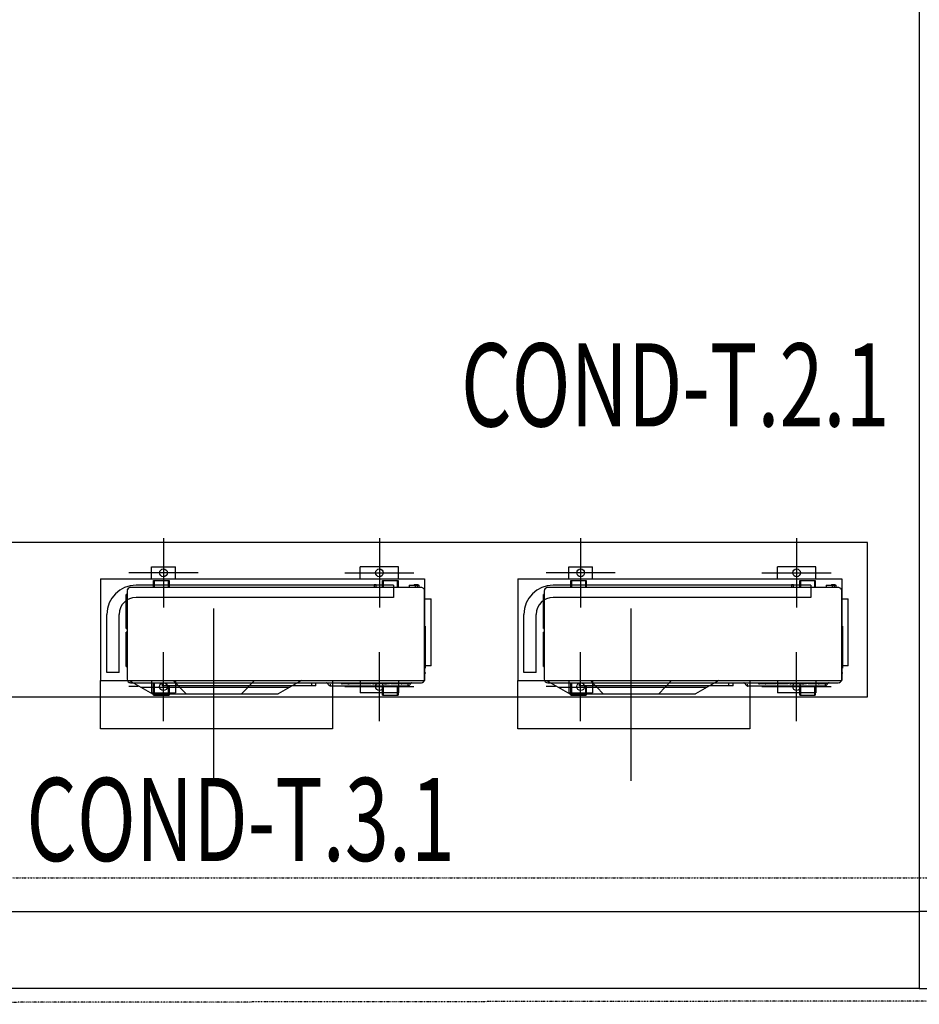
# Model space of a CAD drawing. Extents: x -2291 to 77176, y -12657 to 23904.
# Drawn here: x 36927 to 39852, y -9501 to -6301 of the extents above; entities that cross this region are included whole.
import ezdxf

# ---------------------------------------------------------------- set-up
doc = ezdxf.new("R2010")
doc.units = 0
doc.linetypes.add('X-2387-1F$0$EDG-1DOT-2', pattern=[5, 2, -1.4, 0.2, -1.4])
for name, color, linetype in [('X-2387-1F$0$A-WALL', 8, 'CONTINUOUS'), ('X-2387-1F$0$C-PROP-LINE', 133, 'X-2387-1F$0$EDG-1DOT-2'), ('X-2387-1F$0$M-EQPM', 11, 'CONTINUOUS'), ('X-2387-1F$0$S-GRID', 133, 'X-2387-1F$0$EDG-1DOT-2'), ('X-ARC-FURN', 11, 'CONTINUOUS'), ('X-XREF', 7, 'CONTINUOUS')]:
    doc.layers.add(name, color=color, linetype=linetype)
doc.styles.add('EDG', font='edg.shx', dxfattribs={"width": 0.9})

# ---------------------------------------------------------------- blocks, each defined once
blk = doc.blocks.new('X-2387-1F')
at = {"layer": 'X-2387-1F$0$A-WALL'}
for p, q in [((39852.5, -1236.4), (39852.5, -9200)), ((32677.5, -9200), (39852.5, -9200)), ((39852.5, -9200), (39852.5, -9450)), ((40152.5, -9200), (39852.5, -9200)), ((39852.5, -9450), (32427.5, -9450)), ((39852.5, -9450), (40166.8, -9450))]:
    blk.add_line(p, q, dxfattribs=at)
at = {"layer": 'X-2387-1F$0$C-PROP-LINE'}
blk.add_line((73554.6, -9442.6), (32425.7, -9501.2), dxfattribs=at)
blk.add_line((73554.6, -9442.6), (32425.7, -9501.2), dxfattribs=at)
at = {"layer": 'X-2387-1F$0$M-EQPM'}
for p, q in [((37363, -8146.3), (37363, -8124.2)), ((37363, -8124.2), (37364.7, -8124.2)), ((37364.7, -8124.2), (37364.7, -8146.3)), ((37411.3, -8125.3), (37364.7, -8125.3)), ((37411.3, -8146.3), (37411.3, -8124.2)), ((37411.3, -8124.2), (37413.1, -8124.2)), ((37413.1, -8124.2), (37413.1, -8146.3)), ((38107.6, -8146.3), (38107.6, -8124.2)), ((38107.6, -8124.2), (38109.4, -8124.2)), ((38109.4, -8124.2), (38109.4, -8146.3)), ((38156, -8125.3), (38109.4, -8125.3)), ((38156, -8146.3), (38156, -8124.2)), ((38156, -8124.2), (38157.7, -8124.2)), ((38157.7, -8124.2), (38157.7, -8146.3)), ((38719.3, -8146.3), (38719.3, -8124.2)), ((38719.3, -8124.2), (38721.1, -8124.2)), ((38721.1, -8124.2), (38721.1, -8146.3)), ((38767.7, -8125.3), (38721.1, -8125.3)), ((38767.7, -8146.3), (38767.7, -8124.2)), ((38767.7, -8124.2), (38769.4, -8124.2)), ((38769.4, -8124.2), (38769.4, -8146.3)), ((39464, -8146.3), (39464, -8124.2)), ((39464, -8124.2), (39465.7, -8124.2)), ((39465.7, -8124.2), (39465.7, -8146.3)), ((39512.4, -8125.3), (39465.7, -8125.3)), ((39512.4, -8146.3), (39512.4, -8124.2)), ((39512.4, -8124.2), (39514.1, -8124.2)), ((39514.1, -8124.2), (39514.1, -8146.3)), ((37276.7, -8157.7), (37276.7, -8444.8)), ((38232.5, -8146.3), (37288.2, -8146.3)), ((38080.5, -8136.3), (38080.5, -8146.3)), ((38080.5, -8136.3), (38083.7, -8136.3)), ((38083.7, -8136.3), (38086.9, -8136.3)), ((38086.9, -8146.3), (38086.9, -8136.3)), ((38193.4, -8138.6), (38193.4, -8146.3)), ((38193.4, -8138.6), (38203.8, -8138.6)), ((38203.8, -8138.6), (38214.3, -8138.6)), ((38210.3, -8136.3), (38210.3, -8138.6)), ((38210.3, -8136.3), (38212.1, -8136.3)), ((38212.1, -8136.3), (38212.1, -8138.6)), ((38212.1, -8136.3), (38216.8, -8136.3)), ((38214.3, -8146.3), (38214.3, -8138.6)), ((38215.5, -8138.6), (38220.6, -8138.6)), ((38216.8, -8136.3), (38221.6, -8136.3)), ((38220.6, -8146.3), (38220.6, -8138.6)), ((38221.1, -8136.3), (38223, -8136.3)), ((38221.1, -8138.6), (38225.9, -8138.6)), ((38221.6, -8138.6), (38221.6, -8136.3)), ((38223, -8138.6), (38223, -8136.3)), ((38225.9, -8146.3), (38225.9, -8138.6)), ((38243.8, -8445.4), (38243.8, -8158.8)), ((38633.1, -8157.7), (38633.1, -8444.8)), ((39588.8, -8146.3), (38644.5, -8146.3)), ((39436.9, -8136.3), (39436.9, -8146.3)), ((39436.9, -8136.3), (39440.1, -8136.3)), ((39440.1, -8136.3), (39443.3, -8136.3)), ((39443.3, -8146.3), (39443.3, -8136.3)), ((39549.7, -8138.6), (39549.7, -8146.3)), ((39549.7, -8138.6), (39560.2, -8138.6)), ((39560.2, -8138.6), (39570.7, -8138.6)), ((39566.7, -8136.3), (39566.7, -8138.6)), ((39566.7, -8136.3), (39568.5, -8136.3)), ((39568.4, -8136.3), (39568.4, -8138.6)), ((39568.4, -8136.3), (39573.2, -8136.3)), ((39570.7, -8146.3), (39570.7, -8138.6)), ((39571.8, -8138.6), (39577, -8138.6)), ((39573.2, -8136.3), (39577.9, -8136.3)), ((39577, -8146.3), (39577, -8138.6)), ((39577.5, -8136.3), (39579.4, -8136.3)), ((39577.5, -8138.6), (39582.3, -8138.6)), ((39577.9, -8138.6), (39577.9, -8136.3)), ((39579.4, -8138.6), (39579.4, -8136.3)), ((39582.3, -8146.3), (39582.3, -8138.6)), ((39600.2, -8445.4), (39600.2, -8158.8)), ((37276.7, -8169.4), (37274.2, -8169.4)), ((37276.7, -8169.4), (37274.2, -8169.4)), ((37276.7, -8169.4), (37274.2, -8169.4)), ((37276.7, -8169.4), (37274.2, -8169.4)), ((37276.7, -8169.4), (37274.2, -8169.4)), ((37276.7, -8169.4), (37274.2, -8169.4)), ((37276.7, -8169.4), (37274.2, -8169.4)), ((37276.7, -8169.4), (37274.2, -8169.4)), ((37276.7, -8169.4), (37274.2, -8169.4)), ((37276.7, -8169.4), (37274.2, -8169.4)), ((37274.2, -8179.2), (37274.2, -8169.4)), ((37274.2, -8169.4), (37274.2, -8174.3)), ((37274.2, -8174.3), (37274.2, -8169.4)), ((37274.2, -8169.4), (37274.2, -8174.3)), ((37274.2, -8174.3), (37274.2, -8169.4)), ((37274.2, -8169.4), (37274.2, -8174.3)), ((37274.2, -8174.3), (37274.2, -8169.4)), ((37274.2, -8169.4), (37274.2, -8174.3)), ((37274.2, -8174.3), (37274.2, -8169.4)), ((37274.2, -8169.4), (37274.2, -8174.3)), ((37274.2, -8174.3), (37274.2, -8169.4)), ((37274.2, -8169.4), (37274.2, -8174.3)), ((37274.2, -8174.3), (37274.2, -8169.4)), ((37274.2, -8169.4), (37274.2, -8174.3)), ((37274.2, -8174.3), (37274.2, -8169.4)), ((37274.2, -8169.4), (37274.2, -8174.3)), ((37274.2, -8174.3), (37274.2, -8169.4)), ((37274.2, -8169.4), (37274.2, -8174.3)), ((37274.2, -8174.3), (37274.2, -8169.4)), ((37274.2, -8169.4), (37274.2, -8174.3)), ((37274.2, -8270.4), (37274.2, -8179.2)), ((38243.8, -8183.2), (38264.9, -8183.2)), ((38264.9, -8401), (38264.9, -8183.2)), ((38633.1, -8169.4), (38630.5, -8169.4)), ((38633.1, -8169.4), (38630.5, -8169.4)), ((38633.1, -8169.4), (38630.5, -8169.4)), ((38633.1, -8169.4), (38630.5, -8169.4)), ((38633.1, -8169.4), (38630.5, -8169.4)), ((38633.1, -8169.4), (38630.5, -8169.4)), ((38633.1, -8169.4), (38630.5, -8169.4)), ((38633.1, -8169.4), (38630.5, -8169.4)), ((38633.1, -8169.4), (38630.5, -8169.4)), ((38633.1, -8169.4), (38630.5, -8169.4)), ((38630.5, -8179.2), (38630.5, -8169.4)), ((38630.5, -8169.4), (38630.5, -8174.3)), ((38630.5, -8174.3), (38630.5, -8169.4)), ((38630.5, -8169.4), (38630.5, -8174.3)), ((38630.5, -8174.3), (38630.5, -8169.4)), ((38630.5, -8169.4), (38630.5, -8174.3)), ((38630.5, -8174.3), (38630.5, -8169.4)), ((38630.5, -8169.4), (38630.5, -8174.3)), ((38630.5, -8174.3), (38630.5, -8169.4)), ((38630.5, -8169.4), (38630.5, -8174.3)), ((38630.5, -8174.3), (38630.5, -8169.4)), ((38630.5, -8169.4), (38630.5, -8174.3)), ((38630.5, -8174.3), (38630.5, -8169.4)), ((38630.5, -8169.4), (38630.5, -8174.3)), ((38630.5, -8174.3), (38630.5, -8169.4)), ((38630.5, -8169.4), (38630.5, -8174.3)), ((38630.5, -8174.3), (38630.5, -8169.4)), ((38630.5, -8169.4), (38630.5, -8174.3)), ((38630.5, -8174.3), (38630.5, -8169.4)), ((38630.5, -8169.4), (38630.5, -8174.3)), ((38630.5, -8270.4), (38630.5, -8179.2)), ((39600.2, -8183.2), (39621.3, -8183.2)), ((39621.3, -8401), (39621.3, -8183.2)), ((37274.2, -8280.2), (37274.2, -8270.4)), ((37274.2, -8275.3), (37274.2, -8280.2)), ((37274.2, -8275.3), (37274.2, -8280.2)), ((37274.2, -8280.2), (37274.2, -8275.3)), ((37274.2, -8275.3), (37274.2, -8280.2)), ((37274.2, -8280.2), (37274.2, -8275.3)), ((37274.2, -8275.3), (37274.2, -8280.2)), ((37274.2, -8280.2), (37274.2, -8275.3)), ((37274.2, -8275.3), (37274.2, -8280.2)), ((37274.2, -8280.2), (37274.2, -8275.3)), ((37274.2, -8275.3), (37274.2, -8280.2)), ((37274.2, -8280.2), (37274.2, -8275.3)), ((37274.2, -8275.3), (37274.2, -8280.2)), ((37274.2, -8280.2), (37274.2, -8275.3)), ((37274.2, -8275.3), (37274.2, -8280.2)), ((37274.2, -8280.2), (37274.2, -8275.3)), ((37274.2, -8275.3), (37274.2, -8280.2)), ((37274.2, -8280.2), (37274.2, -8275.3)), ((37274.2, -8275.3), (37274.2, -8280.2)), ((37274.2, -8280.2), (37274.2, -8275.3)), ((37274.2, -8280.2), (37276.7, -8280.2)), ((37274.2, -8280.2), (37276.7, -8280.2)), ((37274.2, -8280.2), (37276.7, -8280.2)), ((37274.2, -8280.2), (37276.7, -8280.2)), ((37274.2, -8280.2), (37276.7, -8280.2)), ((37274.2, -8280.2), (37276.7, -8280.2)), ((37274.2, -8280.2), (37276.7, -8280.2)), ((37274.2, -8280.2), (37276.7, -8280.2)), ((37274.2, -8280.2), (37276.7, -8280.2)), ((37274.2, -8280.2), (37276.7, -8280.2)), ((38243.8, -8272), (38246, -8272)), ((38246, -8272), (38246, -8408.9)), ((38630.5, -8280.2), (38630.5, -8270.4)), ((38630.5, -8275.3), (38630.5, -8280.2)), ((38630.5, -8275.3), (38630.5, -8280.2)), ((38630.5, -8280.2), (38630.5, -8275.3)), ((38630.5, -8275.3), (38630.5, -8280.2)), ((38630.5, -8280.2), (38630.5, -8275.3)), ((38630.5, -8275.3), (38630.5, -8280.2)), ((38630.5, -8280.2), (38630.5, -8275.3)), ((38630.5, -8275.3), (38630.5, -8280.2)), ((38630.5, -8280.2), (38630.5, -8275.3)), ((38630.5, -8275.3), (38630.5, -8280.2)), ((38630.5, -8280.2), (38630.5, -8275.3)), ((38630.5, -8275.3), (38630.5, -8280.2)), ((38630.5, -8280.2), (38630.5, -8275.3)), ((38630.5, -8275.3), (38630.5, -8280.2)), ((38630.5, -8280.2), (38630.5, -8275.3)), ((38630.5, -8275.3), (38630.5, -8280.2)), ((38630.5, -8280.2), (38630.5, -8275.3)), ((38630.5, -8275.3), (38630.5, -8280.2)), ((38630.5, -8280.2), (38630.5, -8275.3)), ((38630.5, -8280.2), (38633.1, -8280.2)), ((38630.5, -8280.2), (38633.1, -8280.2)), ((38630.5, -8280.2), (38633.1, -8280.2)), ((38630.5, -8280.2), (38633.1, -8280.2)), ((38630.5, -8280.2), (38633.1, -8280.2)), ((38630.5, -8280.2), (38633.1, -8280.2)), ((38630.5, -8280.2), (38633.1, -8280.2)), ((38630.5, -8280.2), (38633.1, -8280.2)), ((38630.5, -8280.2), (38633.1, -8280.2)), ((38630.5, -8280.2), (38633.1, -8280.2)), ((39600.2, -8272), (39602.4, -8272)), ((39602.4, -8272), (39602.4, -8408.9)), ((37276.7, -8292.2), (37274.2, -8292.2)), ((37276.7, -8292.2), (37274.2, -8292.2)), ((37276.7, -8292.2), (37274.2, -8292.2)), ((37276.7, -8292.2), (37274.2, -8292.2)), ((37276.7, -8292.2), (37274.2, -8292.2)), ((37276.7, -8292.2), (37274.2, -8292.2)), ((37276.7, -8292.2), (37274.2, -8292.2)), ((37276.7, -8292.2), (37274.2, -8292.2)), ((37276.7, -8292.2), (37274.2, -8292.2)), ((37276.7, -8292.2), (37274.2, -8292.2)), ((37274.2, -8302), (37274.2, -8292.2)), ((37274.2, -8292.2), (37274.2, -8297.1)), ((37274.2, -8297.1), (37274.2, -8292.2)), ((37274.2, -8292.2), (37274.2, -8297.1)), ((37274.2, -8297.1), (37274.2, -8292.2)), ((37274.2, -8292.2), (37274.2, -8297.1)), ((37274.2, -8297.1), (37274.2, -8292.2)), ((37274.2, -8292.2), (37274.2, -8297.1)), ((37274.2, -8297.1), (37274.2, -8292.2)), ((37274.2, -8292.2), (37274.2, -8297.1)), ((37274.2, -8297.1), (37274.2, -8292.2)), ((37274.2, -8292.2), (37274.2, -8297.1)), ((37274.2, -8297.1), (37274.2, -8292.2)), ((37274.2, -8292.2), (37274.2, -8297.1)), ((37274.2, -8297.1), (37274.2, -8292.2)), ((37274.2, -8292.2), (37274.2, -8297.1)), ((37274.2, -8297.1), (37274.2, -8292.2)), ((37274.2, -8292.2), (37274.2, -8297.1)), ((37274.2, -8297.1), (37274.2, -8292.2)), ((37274.2, -8292.2), (37274.2, -8297.1)), ((37274.2, -8393.3), (37274.2, -8302)), ((38633.1, -8292.2), (38630.5, -8292.2)), ((38633.1, -8292.2), (38630.5, -8292.2)), ((38633.1, -8292.2), (38630.5, -8292.2)), ((38633.1, -8292.2), (38630.5, -8292.2)), ((38633.1, -8292.2), (38630.5, -8292.2)), ((38633.1, -8292.2), (38630.5, -8292.2)), ((38633.1, -8292.2), (38630.5, -8292.2)), ((38633.1, -8292.2), (38630.5, -8292.2)), ((38633.1, -8292.2), (38630.5, -8292.2)), ((38633.1, -8292.2), (38630.5, -8292.2)), ((38630.5, -8302), (38630.5, -8292.2)), ((38630.5, -8292.2), (38630.5, -8297.1)), ((38630.5, -8297.1), (38630.5, -8292.2)), ((38630.5, -8292.2), (38630.5, -8297.1)), ((38630.5, -8297.1), (38630.5, -8292.2)), ((38630.5, -8292.2), (38630.5, -8297.1)), ((38630.5, -8297.1), (38630.5, -8292.2)), ((38630.5, -8292.2), (38630.5, -8297.1)), ((38630.5, -8297.1), (38630.5, -8292.2)), ((38630.5, -8292.2), (38630.5, -8297.1)), ((38630.5, -8297.1), (38630.5, -8292.2)), ((38630.5, -8292.2), (38630.5, -8297.1)), ((38630.5, -8297.1), (38630.5, -8292.2)), ((38630.5, -8292.2), (38630.5, -8297.1)), ((38630.5, -8297.1), (38630.5, -8292.2)), ((38630.5, -8292.2), (38630.5, -8297.1)), ((38630.5, -8297.1), (38630.5, -8292.2)), ((38630.5, -8292.2), (38630.5, -8297.1)), ((38630.5, -8297.1), (38630.5, -8292.2)), ((38630.5, -8292.2), (38630.5, -8297.1)), ((38630.5, -8393.3), (38630.5, -8302)), ((37274.2, -8403.1), (37274.2, -8393.3)), ((37274.2, -8398.2), (37274.2, -8403.1)), ((37274.2, -8398.2), (37274.2, -8403.1)), ((37274.2, -8403.1), (37274.2, -8398.2)), ((37274.2, -8398.2), (37274.2, -8403.1)), ((37274.2, -8403.1), (37274.2, -8398.2)), ((37274.2, -8398.2), (37274.2, -8403.1)), ((37274.2, -8403.1), (37274.2, -8398.2)), ((37274.2, -8398.2), (37274.2, -8403.1)), ((37274.2, -8403.1), (37274.2, -8398.2)), ((37274.2, -8398.2), (37274.2, -8403.1)), ((37274.2, -8403.1), (37274.2, -8398.2)), ((37274.2, -8398.2), (37274.2, -8403.1)), ((37274.2, -8403.1), (37274.2, -8398.2)), ((37274.2, -8398.2), (37274.2, -8403.1)), ((37274.2, -8403.1), (37274.2, -8398.2)), ((37274.2, -8398.2), (37274.2, -8403.1)), ((37274.2, -8403.1), (37274.2, -8398.2)), ((37274.2, -8398.2), (37274.2, -8403.1)), ((37274.2, -8403.1), (37274.2, -8398.2)), ((37274.2, -8403.1), (37276.7, -8403.1)), ((37274.2, -8403.1), (37276.7, -8403.1)), ((37274.2, -8403.1), (37276.7, -8403.1)), ((37274.2, -8403.1), (37276.7, -8403.1)), ((37274.2, -8403.1), (37276.7, -8403.1)), ((37274.2, -8403.1), (37276.7, -8403.1)), ((37274.2, -8403.1), (37276.7, -8403.1)), ((37274.2, -8403.1), (37276.7, -8403.1)), ((37274.2, -8403.1), (37276.7, -8403.1)), ((37274.2, -8403.1), (37276.7, -8403.1)), ((38246, -8408.9), (38243.8, -8408.9)), ((38264.9, -8401), (38246, -8401)), ((38630.5, -8403.1), (38630.5, -8393.3)), ((38630.5, -8398.2), (38630.5, -8403.1)), ((38630.5, -8398.2), (38630.5, -8403.1)), ((38630.5, -8403.1), (38630.5, -8398.2)), ((38630.5, -8398.2), (38630.5, -8403.1)), ((38630.5, -8403.1), (38630.5, -8398.2)), ((38630.5, -8398.2), (38630.5, -8403.1)), ((38630.5, -8403.1), (38630.5, -8398.2)), ((38630.5, -8398.2), (38630.5, -8403.1)), ((38630.5, -8403.1), (38630.5, -8398.2)), ((38630.5, -8398.2), (38630.5, -8403.1)), ((38630.5, -8403.1), (38630.5, -8398.2)), ((38630.5, -8398.2), (38630.5, -8403.1)), ((38630.5, -8403.1), (38630.5, -8398.2)), ((38630.5, -8398.2), (38630.5, -8403.1)), ((38630.5, -8403.1), (38630.5, -8398.2)), ((38630.5, -8398.2), (38630.5, -8403.1)), ((38630.5, -8403.1), (38630.5, -8398.2)), ((38630.5, -8398.2), (38630.5, -8403.1)), ((38630.5, -8403.1), (38630.5, -8398.2)), ((38630.5, -8403.1), (38633.1, -8403.1)), ((38630.5, -8403.1), (38633.1, -8403.1)), ((38630.5, -8403.1), (38633.1, -8403.1)), ((38630.5, -8403.1), (38633.1, -8403.1)), ((38630.5, -8403.1), (38633.1, -8403.1)), ((38630.5, -8403.1), (38633.1, -8403.1)), ((38630.5, -8403.1), (38633.1, -8403.1)), ((38630.5, -8403.1), (38633.1, -8403.1)), ((38630.5, -8403.1), (38633.1, -8403.1)), ((38630.5, -8403.1), (38633.1, -8403.1)), ((39602.4, -8408.9), (39600.2, -8408.9)), ((39621.3, -8401), (39602.4, -8401)), ((38243.8, -8422.3), (38245.9, -8422.3)), ((38245.9, -8426.3), (38243.8, -8426.3)), ((38245.9, -8422.3), (38245.9, -8426.3)), ((39600.2, -8422.3), (39602.2, -8422.3)), ((39602.2, -8426.3), (39600.2, -8426.3)), ((39602.2, -8422.3), (39602.2, -8426.3)), ((37288.2, -8456.3), (38232.4, -8456.3)), ((37363, -8462.4), (37363, -8456.3)), ((37363, -8496.3), (37363, -8462.4)), ((37363, -8462.4), (37364.7, -8462.4)), ((37364.7, -8456.3), (37364.7, -8462.4)), ((37364.7, -8462.4), (37364.7, -8496.3)), ((37390.6, -8456.3), (37390.6, -8466.3)), ((37890.4, -8466.3), (37390.6, -8466.3)), ((37404.2, -8456.3), (37404.2, -8466.3)), ((37411.3, -8496.2), (37411.3, -8466.3)), ((37413.1, -8466.3), (37413.1, -8496.2)), ((37876.9, -8466.3), (37876.9, -8456.3)), ((37890.4, -8466.3), (37890.4, -8456.3)), ((37925.2, -8456.3), (37925.1, -8456.3)), ((37925.3, -8456.3), (37925.2, -8456.3)), ((37925.4, -8456.3), (37925.3, -8456.3)), ((37925.3, -8456.3), (37925.3, -8456.3)), ((37925.5, -8456.3), (37925.4, -8456.3)), ((37925.6, -8456.3), (37925.5, -8456.3)), ((37925.7, -8456.4), (37925.6, -8456.3)), ((37925.8, -8456.4), (37925.7, -8456.4)), ((37925.7, -8456.4), (37925.7, -8456.4)), ((37925.9, -8456.4), (37925.8, -8456.4)), ((37925.9, -8456.5), (37925.9, -8456.4)), ((37926, -8456.5), (37925.9, -8456.5)), ((37926.1, -8456.6), (37926, -8456.5)), ((37926.2, -8456.6), (37926.1, -8456.6)), ((37926.3, -8456.7), (37926.2, -8456.6)), ((37926.2, -8456.6), (37926.2, -8456.6)), ((37926.4, -8456.8), (37926.3, -8456.7)), ((37926.3, -8456.7), (37926.3, -8456.7)), ((37926.5, -8456.9), (37935.3, -8465.7)), ((37935.4, -8465.8), (37935.3, -8465.7)), ((37935.5, -8465.8), (37935.4, -8465.8)), ((37935.5, -8465.9), (37935.5, -8465.8)), ((37935.6, -8465.9), (37935.5, -8465.9)), ((37935.6, -8466), (37935.6, -8465.9)), ((37935.7, -8466), (37935.6, -8466)), ((37935.8, -8466), (37935.7, -8466)), ((37935.9, -8466.1), (37935.8, -8466)), ((37936, -8466.1), (37935.9, -8466.1)), ((37935.9, -8466.1), (37935.9, -8466.1)), ((37936.1, -8466.2), (37936, -8466.1)), ((37936.2, -8466.2), (37936.1, -8466.2)), ((37936.3, -8466.2), (37936.2, -8466.2)), ((37936.2, -8466.2), (37936.2, -8466.2)), ((37936.4, -8466.2), (37936.3, -8466.2)), ((37936.5, -8466.3), (37936.4, -8466.2)), ((37936.6, -8466.3), (37936.5, -8466.3)), ((37936.5, -8466.3), (37936.5, -8466.3)), ((37936.7, -8466.3), (37936.6, -8466.3)), ((37936.7, -8460.5), (37936.7, -8466.8)), ((37936.7, -8466.3), (37936.7, -8466.3)), ((37936.7, -8466.3), (37936.8, -8466.3)), ((37936.8, -8466.3), (37936.7, -8466.3)), ((37936.7, -8466.3), (37936.7, -8466.3)), ((37936.7, -8466.8), (37937.2, -8466.8)), ((37950.3, -8466.8), (37936.7, -8466.8)), ((37936.8, -8466.3), (37936.8, -8466.3)), ((37936.8, -8466.3), (37936.9, -8466.3)), ((37936.9, -8466.3), (37936.8, -8466.3)), ((37936.8, -8466.3), (37936.8, -8466.3)), ((37936.9, -8466.3), (37937, -8466.3)), ((37937, -8466.3), (37936.9, -8466.3)), ((37937, -8466.3), (37937.1, -8466.3)), ((37937.1, -8466.3), (37937, -8466.3)), ((37937.1, -8466.3), (37937.2, -8466.3)), ((37937.2, -8466.3), (37937.4, -8466.3)), ((37937.4, -8466.3), (37937.6, -8466.3)), ((37937.6, -8466.3), (37937.8, -8466.3)), ((37937.8, -8466.3), (37938, -8466.3)), ((37938, -8466.3), (37938.2, -8466.3)), ((37938.2, -8466.3), (37938.5, -8466.3)), ((37938.5, -8466.3), (37938.8, -8466.3)), ((37938.8, -8466.3), (37939.1, -8466.3)), ((37939.1, -8466.3), (37939.4, -8466.3)), ((37939.4, -8466.3), (37939.7, -8466.3)), ((37939.7, -8466.3), (37940.1, -8466.3)), ((37940.1, -8466.3), (37940.4, -8466.3)), ((37940.4, -8466.3), (37940.8, -8466.3)), ((37940.8, -8466.3), (37941.2, -8466.3)), ((37941.2, -8466.3), (37941.6, -8466.3)), ((37941.6, -8466.3), (37942.1, -8466.3)), ((37942.1, -8466.3), (37942.5, -8466.3)), ((37942.5, -8466.3), (37943, -8466.3)), ((37943, -8466.3), (37943.4, -8466.3)), ((37943.4, -8466.3), (37943.9, -8466.3)), ((37943.9, -8466.3), (37944.4, -8466.3)), ((37944.4, -8466.3), (37944.9, -8466.3)), ((37944.9, -8466.3), (37945.4, -8466.3)), ((37945.4, -8466.3), (37945.9, -8466.3)), ((37945.9, -8466.3), (37946.4, -8466.3)), ((37946.4, -8466.3), (37946.9, -8466.3)), ((37946.9, -8466.3), (37947.4, -8466.3)), ((37947.4, -8466.3), (37948, -8466.3)), ((37948, -8466.3), (37948.5, -8466.3)), ((37948.5, -8466.3), (37949.1, -8466.3)), ((37949.1, -8466.3), (37949.6, -8466.3)), ((37949.6, -8466.3), (37950.1, -8466.3)), ((37950.1, -8466.3), (37950.3, -8466.3)), ((37950.3, -8466.3), (38177.5, -8466.3)), ((37950.3, -8466.3), (38177.5, -8466.3)), ((38177.5, -8466.8), (37950.3, -8466.8)), ((37973.5, -8456.3), (37973.5, -8459.3)), ((37977.2, -8459.3), (37973.5, -8459.3)), ((37973.8, -8456.3), (37973.8, -8459.3)), ((37979, -8459.3), (37974, -8459.3)), ((37974, -8459.3), (37976.5, -8459.3)), ((37979, -8456.3), (37979, -8459.3)), ((37990.8, -8459.3), (37979, -8459.3)), ((37996.9, -8459.3), (37990.8, -8459.3)), ((37998.3, -8459.3), (37992.8, -8459.3)), ((37994.4, -8459.3), (37998.6, -8459.3)), ((37996.9, -8459.3), (37996.9, -8456.3)), ((37996.9, -8456.3), (37996.9, -8459.3)), ((37998.6, -8459.3), (37998.3, -8459.3)), ((37998.6, -8459.3), (37998.6, -8456.3)), ((38000.1, -8456.3), (38000.1, -8459.3)), ((38009.5, -8459.3), (38000.1, -8459.3)), ((38009.5, -8459.3), (38009.5, -8456.3)), ((38021.6, -8459.3), (38009.5, -8459.3)), ((38021.6, -8456.3), (38021.6, -8459.3)), ((38031, -8459.3), (38021.6, -8459.3)), ((38031, -8456.3), (38031, -8459.3)), ((38035.4, -8459.3), (38035.4, -8456.3)), ((38048.3, -8459.3), (38035.4, -8459.3)), ((38048.3, -8456.3), (38048.3, -8459.3)), ((38052.9, -8459.3), (38048.3, -8459.3)), ((38052.9, -8456.3), (38052.9, -8459.3)), ((38057.3, -8459.3), (38052.9, -8459.3)), ((38057.3, -8456.3), (38057.3, -8459.3)), ((38070.1, -8459.3), (38057.3, -8459.3)), ((38070.1, -8456.3), (38070.1, -8459.3)), ((38074.9, -8456.3), (38074.9, -8459.3)), ((38078.6, -8459.3), (38074.9, -8459.3)), ((38075.3, -8456.3), (38075.3, -8459.3)), ((38080.5, -8459.3), (38075.4, -8459.3)), ((38075.4, -8459.3), (38078, -8459.3)), ((38080.5, -8456.3), (38080.5, -8459.3)), ((38092.2, -8459.3), (38080.5, -8459.3)), ((38098.3, -8459.3), (38092.2, -8459.3)), ((38099.7, -8459.3), (38094.2, -8459.3)), ((38095.9, -8459.3), (38100, -8459.3)), ((38098.3, -8459.3), (38098.3, -8456.3)), ((38098.3, -8456.3), (38098.3, -8459.3)), ((38100, -8459.3), (38099.7, -8459.3)), ((38100, -8459.3), (38100, -8456.3)), ((38104, -8456.3), (38104, -8459.3)), ((38112.7, -8459.3), (38104, -8459.3)), ((38107.6, -8496.2), (38107.6, -8466.8)), ((38109.4, -8466.8), (38109.4, -8496.2)), ((38112.7, -8459.3), (38112.7, -8456.3)), ((38120.9, -8459.3), (38112.8, -8459.3)), ((38113.5, -8459.3), (38120.2, -8459.3)), ((38121, -8456.3), (38121, -8459.3)), ((38129.7, -8459.3), (38121, -8459.3)), ((38129.7, -8456.3), (38129.7, -8459.3)), ((38134.2, -8459.3), (38134.2, -8456.3)), ((38144.9, -8459.3), (38134.2, -8459.3)), ((38144.9, -8456.3), (38144.9, -8459.3)), ((38155.2, -8459.3), (38144.9, -8459.3)), ((38155.2, -8456.3), (38155.2, -8459.3)), ((38162, -8459.3), (38155.2, -8459.3)), ((38156, -8496.3), (38156, -8466.8)), ((38157.7, -8466.8), (38157.7, -8496.3)), ((38162, -8456.3), (38162, -8459.3)), ((38166.4, -8456.3), (38166.4, -8459.3)), ((38166.4, -8459.3), (38170.3, -8459.3)), ((38170.5, -8459.3), (38166.4, -8459.3)), ((38170.5, -8456.3), (38170.5, -8459.3)), ((38186.3, -8459.3), (38170.5, -8459.3)), ((38177.5, -8466.3), (38178, -8466.3)), ((38191.1, -8466.8), (38177.5, -8466.8)), ((38178, -8466.3), (38178.6, -8466.3)), ((38178.6, -8466.3), (38179.1, -8466.3)), ((38179.1, -8466.3), (38179.7, -8466.3)), ((38179.7, -8466.3), (38180.2, -8466.3)), ((38180.2, -8466.3), (38180.7, -8466.3)), ((38180.7, -8466.3), (38181.3, -8466.3)), ((38181.3, -8466.3), (38181.8, -8466.3)), ((38181.8, -8466.3), (38182.3, -8466.3)), ((38182.3, -8466.3), (38182.8, -8466.3)), ((38182.8, -8466.3), (38183.3, -8466.3)), ((38183.3, -8466.3), (38183.8, -8466.3)), ((38183.8, -8466.3), (38184.3, -8466.3)), ((38184.3, -8466.3), (38184.7, -8466.3)), ((38184.7, -8466.3), (38185.2, -8466.3)), ((38185.2, -8466.3), (38185.6, -8466.3)), ((38185.6, -8466.3), (38186, -8466.3)), ((38186, -8466.3), (38186.5, -8466.3)), ((38191.9, -8459.3), (38186.3, -8459.3)), ((38186.5, -8466.3), (38186.9, -8466.3)), ((38186.9, -8466.3), (38187.2, -8466.3)), ((38187.2, -8466.3), (38187.6, -8466.3)), ((38187.6, -8466.3), (38188, -8466.3)), ((38188, -8466.3), (38188.3, -8466.3)), ((38192.8, -8459.3), (38188.1, -8459.3)), ((38188.3, -8466.3), (38188.6, -8466.3)), ((38188.6, -8466.3), (38188.9, -8466.3)), ((38188.9, -8466.3), (38189.2, -8466.3)), ((38189.2, -8466.3), (38189.5, -8466.3)), ((38189.5, -8466.3), (38189.7, -8466.3)), ((38189.7, -8466.3), (38190, -8466.3)), ((38190, -8466.3), (38190.2, -8466.3)), ((38190.2, -8466.3), (38190.4, -8466.3)), ((38190.4, -8466.3), (38190.5, -8466.3)), ((38190.5, -8466.3), (38190.7, -8466.3)), ((38190.6, -8466.8), (38191.1, -8466.8)), ((38190.8, -8466.3), (38190.7, -8466.3)), ((38190.7, -8466.3), (38190.8, -8466.3)), ((38190.9, -8466.3), (38190.8, -8466.3)), ((38190.8, -8466.3), (38190.9, -8466.3)), ((38191, -8466.3), (38190.9, -8466.3)), ((38190.9, -8466.3), (38191, -8466.3)), ((38191.1, -8466.3), (38191, -8466.3)), ((38191, -8466.3), (38191, -8466.3)), ((38191, -8466.3), (38191, -8466.3)), ((38191, -8466.3), (38191.1, -8466.3)), ((38191.1, -8466.8), (38191.1, -8460.5)), ((38191.2, -8466.3), (38191.1, -8466.3)), ((38191.1, -8466.3), (38191.1, -8466.3)), ((38191.1, -8466.3), (38191.1, -8466.3)), ((38191.1, -8466.3), (38191.1, -8466.3)), ((38191.3, -8466.3), (38191.2, -8466.3)), ((38191.4, -8466.2), (38191.3, -8466.3)), ((38191.5, -8466.2), (38191.4, -8466.2)), ((38191.6, -8466.2), (38191.5, -8466.2)), ((38191.5, -8466.2), (38191.5, -8466.2)), ((38191.7, -8466.2), (38191.6, -8466.2)), ((38191.8, -8466.1), (38191.7, -8466.2)), ((38191.9, -8466.1), (38191.8, -8466.1)), ((38191.8, -8466.1), (38191.8, -8466.1)), ((38192.6, -8459.3), (38191.9, -8459.3)), ((38192, -8466.1), (38191.9, -8466.1)), ((38192.1, -8466), (38192, -8466.1)), ((38192.2, -8465.9), (38192.1, -8466)), ((38192.1, -8466), (38192.1, -8466)), ((38192.3, -8465.9), (38192.2, -8465.9)), ((38192.4, -8465.8), (38192.3, -8465.8)), ((38192.3, -8465.8), (38192.3, -8465.9)), ((38192.4, -8456.3), (38192.4, -8459.3)), ((38192.4, -8459.3), (38192.6, -8459.3)), ((38192.4, -8465.7), (38192.4, -8465.8)), ((38192.5, -8465.7), (38201.3, -8456.9)), ((38192.6, -8459.3), (38192.6, -8456.3)), ((38192.8, -8456.3), (38192.8, -8459.3)), ((38201.5, -8456.7), (38201.4, -8456.8)), ((38201.4, -8456.8), (38201.4, -8456.8)), ((38201.6, -8456.7), (38201.5, -8456.7)), ((38201.7, -8456.6), (38201.6, -8456.6)), ((38201.6, -8456.6), (38201.6, -8456.7)), ((38201.8, -8456.5), (38201.7, -8456.6)), ((38201.9, -8456.5), (38201.8, -8456.5)), ((38201.8, -8456.5), (38201.8, -8456.5)), ((38202, -8456.4), (38201.9, -8456.5)), ((38202.1, -8456.4), (38202, -8456.4)), ((38202, -8456.4), (38202, -8456.4)), ((38202.2, -8456.3), (38202.1, -8456.4)), ((38202.3, -8456.3), (38202.2, -8456.3)), ((38202.4, -8456.3), (38202.3, -8456.3)), ((38202.3, -8456.3), (38202.3, -8456.3)), ((38202.5, -8456.3), (38202.4, -8456.3)), ((38202.6, -8456.3), (38202.5, -8456.3)), ((38202.7, -8456.3), (38202.6, -8456.3)), ((38644.5, -8456.3), (39588.8, -8456.3)), ((38719.3, -8462.4), (38719.3, -8456.3)), ((38719.3, -8496.3), (38719.3, -8462.4)), ((38719.3, -8462.4), (38721.1, -8462.4)), ((38721.1, -8456.3), (38721.1, -8462.4)), ((38721.1, -8462.4), (38721.1, -8496.3)), ((38747, -8456.3), (38747, -8466.3)), ((39246.8, -8466.3), (38747, -8466.3)), ((38760.5, -8456.3), (38760.5, -8466.3)), ((38767.7, -8496.2), (38767.7, -8466.3)), ((38769.4, -8466.3), (38769.4, -8496.2)), ((39233.2, -8466.3), (39233.2, -8456.3)), ((39246.8, -8466.3), (39246.8, -8456.3)), ((39281.6, -8456.3), (39281.5, -8456.3)), ((39281.5, -8456.3), (39281.5, -8456.3)), ((39281.7, -8456.3), (39281.6, -8456.3)), ((39281.8, -8456.3), (39281.7, -8456.3)), ((39281.9, -8456.3), (39281.8, -8456.3)), ((39282, -8456.4), (39281.9, -8456.3)), ((39281.9, -8456.3), (39281.9, -8456.3)), ((39282.1, -8456.4), (39282, -8456.4)), ((39282.2, -8456.4), (39282.1, -8456.4)), ((39282.3, -8456.5), (39282.2, -8456.4)), ((39282.2, -8456.4), (39282.2, -8456.4)), ((39282.4, -8456.5), (39282.3, -8456.5)), ((39282.5, -8456.6), (39282.4, -8456.5)), ((39282.6, -8456.6), (39282.5, -8456.6)), ((39282.5, -8456.6), (39282.5, -8456.6)), ((39282.7, -8456.7), (39282.6, -8456.6)), ((39282.8, -8456.8), (39282.7, -8456.7)), ((39282.7, -8456.7), (39282.7, -8456.7)), ((39282.8, -8456.9), (39291.7, -8465.7)), ((39291.8, -8465.8), (39291.7, -8465.7)), ((39291.9, -8465.9), (39291.8, -8465.8)), ((39291.8, -8465.8), (39291.8, -8465.8)), ((39292, -8466), (39291.9, -8465.9)), ((39291.9, -8465.9), (39291.9, -8465.9)), ((39292.1, -8466), (39292, -8466)), ((39292.2, -8466), (39292.1, -8466)), ((39292.2, -8466.1), (39292.2, -8466)), ((39292.3, -8466.1), (39292.2, -8466.1)), ((39292.4, -8466.1), (39292.3, -8466.1)), ((39292.4, -8466.2), (39292.4, -8466.1)), ((39292.5, -8466.2), (39292.4, -8466.2)), ((39292.6, -8466.2), (39292.5, -8466.2)), ((39292.7, -8466.2), (39292.6, -8466.2)), ((39292.8, -8466.2), (39292.7, -8466.2)), ((39292.8, -8466.3), (39292.8, -8466.2)), ((39292.9, -8466.3), (39292.8, -8466.3)), ((39293, -8466.3), (39292.9, -8466.3)), ((39293.1, -8466.3), (39293, -8466.3)), ((39293.1, -8460.5), (39293.1, -8466.8)), ((39293.1, -8466.3), (39293.1, -8466.3)), ((39293.1, -8466.3), (39293.1, -8466.3)), ((39293.1, -8466.3), (39293.2, -8466.3)), ((39293.2, -8466.3), (39293.1, -8466.3)), ((39293.1, -8466.3), (39293.1, -8466.3)), ((39293.1, -8466.3), (39293.1, -8466.3)), ((39293.1, -8466.8), (39293.5, -8466.8)), ((39306.7, -8466.8), (39293.1, -8466.8)), ((39293.2, -8466.3), (39293.2, -8466.3)), ((39293.2, -8466.3), (39293.3, -8466.3)), ((39293.3, -8466.3), (39293.2, -8466.3)), ((39293.3, -8466.3), (39293.5, -8466.3)), ((39293.4, -8466.3), (39293.3, -8466.3)), ((39293.5, -8466.3), (39293.4, -8466.3)), ((39293.5, -8466.3), (39293.6, -8466.3)), ((39293.6, -8466.3), (39293.8, -8466.3)), ((39293.8, -8466.3), (39293.9, -8466.3)), ((39293.9, -8466.3), (39294.1, -8466.3)), ((39294.1, -8466.3), (39294.4, -8466.3)), ((39294.4, -8466.3), (39294.6, -8466.3)), ((39294.6, -8466.3), (39294.9, -8466.3)), ((39294.9, -8466.3), (39295.1, -8466.3)), ((39295.1, -8466.3), (39295.4, -8466.3)), ((39295.4, -8466.3), (39295.8, -8466.3)), ((39295.8, -8466.3), (39296.1, -8466.3)), ((39296.1, -8466.3), (39296.4, -8466.3)), ((39296.4, -8466.3), (39296.8, -8466.3)), ((39296.8, -8466.3), (39297.2, -8466.3)), ((39297.2, -8466.3), (39297.6, -8466.3)), ((39297.6, -8466.3), (39298, -8466.3)), ((39298, -8466.3), (39298.4, -8466.3)), ((39298.4, -8466.3), (39298.9, -8466.3)), ((39298.9, -8466.3), (39299.3, -8466.3)), ((39299.3, -8466.3), (39299.8, -8466.3)), ((39299.8, -8466.3), (39300.3, -8466.3)), ((39300.3, -8466.3), (39300.7, -8466.3)), ((39300.7, -8466.3), (39301.2, -8466.3)), ((39301.2, -8466.3), (39301.7, -8466.3)), ((39301.7, -8466.3), (39302.2, -8466.3)), ((39302.2, -8466.3), (39302.8, -8466.3)), ((39302.8, -8466.3), (39303.3, -8466.3)), ((39303.3, -8466.3), (39303.8, -8466.3)), ((39303.8, -8466.3), (39304.3, -8466.3)), ((39304.3, -8466.3), (39304.9, -8466.3)), ((39304.9, -8466.3), (39305.4, -8466.3)), ((39305.4, -8466.3), (39306, -8466.3)), ((39306, -8466.3), (39306.5, -8466.3)), ((39306.5, -8466.3), (39306.7, -8466.3)), ((39306.7, -8466.3), (39533.9, -8466.3)), ((39306.7, -8466.3), (39533.9, -8466.3)), ((39533.9, -8466.8), (39306.7, -8466.8)), ((39329.9, -8456.3), (39329.9, -8459.3)), ((39333.6, -8459.3), (39329.9, -8459.3)), ((39330.2, -8456.3), (39330.2, -8459.3)), ((39335.4, -8459.3), (39330.3, -8459.3)), ((39330.3, -8459.3), (39332.9, -8459.3)), ((39335.4, -8456.3), (39335.4, -8459.3)), ((39347.1, -8459.3), (39335.4, -8459.3)), ((39353.2, -8459.3), (39347.1, -8459.3)), ((39354.7, -8459.3), (39349.1, -8459.3)), ((39350.8, -8459.3), (39354.9, -8459.3)), ((39353.2, -8459.3), (39353.2, -8456.3)), ((39353.2, -8456.3), (39353.2, -8459.3)), ((39354.9, -8459.3), (39354.7, -8459.3)), ((39354.9, -8459.3), (39354.9, -8456.3)), ((39356.5, -8456.3), (39356.5, -8459.3)), ((39365.8, -8459.3), (39356.5, -8459.3)), ((39365.8, -8459.3), (39365.8, -8456.3)), ((39378, -8459.3), (39365.8, -8459.3)), ((39378, -8456.3), (39378, -8459.3)), ((39387.3, -8459.3), (39378, -8459.3)), ((39387.3, -8456.3), (39387.3, -8459.3)), ((39391.7, -8459.3), (39391.7, -8456.3)), ((39404.7, -8459.3), (39391.7, -8459.3)), ((39404.7, -8456.3), (39404.7, -8459.3)), ((39409.2, -8459.3), (39404.7, -8459.3)), ((39409.2, -8456.3), (39409.2, -8459.3)), ((39413.7, -8459.3), (39409.2, -8459.3)), ((39413.7, -8456.3), (39413.7, -8459.3)), ((39426.5, -8459.3), (39413.7, -8459.3)), ((39426.5, -8456.3), (39426.5, -8459.3)), ((39431.3, -8456.3), (39431.3, -8459.3)), ((39435, -8459.3), (39431.3, -8459.3)), ((39431.7, -8456.3), (39431.7, -8459.3)), ((39436.8, -8459.3), (39431.8, -8459.3)), ((39431.8, -8459.3), (39434.3, -8459.3)), ((39436.8, -8456.3), (39436.8, -8459.3)), ((39448.6, -8459.3), (39436.8, -8459.3)), ((39454.7, -8459.3), (39448.6, -8459.3)), ((39456.1, -8459.3), (39450.6, -8459.3)), ((39452.2, -8459.3), (39456.4, -8459.3)), ((39454.7, -8459.3), (39454.7, -8456.3)), ((39454.7, -8456.3), (39454.7, -8459.3)), ((39456.4, -8459.3), (39456.1, -8459.3)), ((39456.4, -8459.3), (39456.4, -8456.3)), ((39460.4, -8456.3), (39460.4, -8459.3)), ((39469.1, -8459.3), (39460.4, -8459.3)), ((39464, -8496.2), (39464, -8466.8)), ((39465.7, -8466.8), (39465.7, -8496.2)), ((39469.1, -8459.3), (39469.1, -8456.3)), ((39477.2, -8459.3), (39469.2, -8459.3)), ((39469.9, -8459.3), (39476.6, -8459.3)), ((39477.4, -8456.3), (39477.4, -8459.3)), ((39486.1, -8459.3), (39477.4, -8459.3)), ((39486.1, -8456.3), (39486.1, -8459.3)), ((39490.6, -8459.3), (39490.6, -8456.3)), ((39501.3, -8459.3), (39490.6, -8459.3)), ((39501.3, -8456.3), (39501.3, -8459.3)), ((39511.6, -8459.3), (39501.3, -8459.3)), ((39511.6, -8456.3), (39511.6, -8459.3)), ((39518.4, -8459.3), (39511.6, -8459.3)), ((39512.4, -8496.3), (39512.4, -8466.8)), ((39514.1, -8466.8), (39514.1, -8496.3)), ((39518.4, -8456.3), (39518.4, -8459.3)), ((39522.8, -8456.3), (39522.8, -8459.3)), ((39522.8, -8459.3), (39526.7, -8459.3)), ((39526.9, -8459.3), (39522.8, -8459.3)), ((39526.9, -8456.3), (39526.9, -8459.3)), ((39542.7, -8459.3), (39526.9, -8459.3)), ((39533.9, -8466.3), (39534.4, -8466.3)), ((39547.5, -8466.8), (39533.9, -8466.8)), ((39534.4, -8466.3), (39535, -8466.3)), ((39535, -8466.3), (39535.5, -8466.3)), ((39535.5, -8466.3), (39536, -8466.3)), ((39536, -8466.3), (39536.6, -8466.3)), ((39536.6, -8466.3), (39537.1, -8466.3)), ((39537.1, -8466.3), (39537.6, -8466.3)), ((39537.6, -8466.3), (39538.1, -8466.3)), ((39538.1, -8466.3), (39538.7, -8466.3)), ((39538.7, -8466.3), (39539.2, -8466.3)), ((39539.2, -8466.3), (39539.7, -8466.3)), ((39539.7, -8466.3), (39540.1, -8466.3)), ((39540.1, -8466.3), (39540.6, -8466.3)), ((39540.6, -8466.3), (39541.1, -8466.3)), ((39541.1, -8466.3), (39541.5, -8466.3)), ((39541.5, -8466.3), (39542, -8466.3)), ((39542, -8466.3), (39542.4, -8466.3)), ((39542.4, -8466.3), (39542.8, -8466.3)), ((39548.3, -8459.3), (39542.7, -8459.3)), ((39542.8, -8466.3), (39543.2, -8466.3)), ((39543.2, -8466.3), (39543.6, -8466.3)), ((39543.6, -8466.3), (39544, -8466.3)), ((39544, -8466.3), (39544.3, -8466.3)), ((39544.3, -8466.3), (39544.7, -8466.3)), ((39549.2, -8459.3), (39544.5, -8459.3)), ((39544.7, -8466.3), (39545, -8466.3)), ((39545, -8466.3), (39545.3, -8466.3)), ((39545.3, -8466.3), (39545.6, -8466.3)), ((39545.6, -8466.3), (39545.8, -8466.3)), ((39545.8, -8466.3), (39546.1, -8466.3)), ((39546.1, -8466.3), (39546.3, -8466.3)), ((39546.3, -8466.3), (39546.5, -8466.3)), ((39546.5, -8466.3), (39546.7, -8466.3)), ((39546.7, -8466.3), (39546.9, -8466.3)), ((39546.9, -8466.3), (39547, -8466.3)), ((39547, -8466.3), (39547.2, -8466.3)), ((39547, -8466.8), (39547.5, -8466.8)), ((39547.2, -8466.3), (39547.1, -8466.3)), ((39547.3, -8466.3), (39547.2, -8466.3)), ((39547.2, -8466.3), (39547.3, -8466.3)), ((39547.4, -8466.3), (39547.3, -8466.3)), ((39547.3, -8466.3), (39547.3, -8466.3)), ((39547.3, -8466.3), (39547.4, -8466.3)), ((39547.5, -8466.3), (39547.4, -8466.3)), ((39547.4, -8466.3), (39547.4, -8466.3)), ((39547.4, -8466.3), (39547.4, -8466.3)), ((39547.4, -8466.3), (39547.4, -8466.3)), ((39547.4, -8466.3), (39547.5, -8466.3)), ((39547.5, -8466.8), (39547.5, -8460.5)), ((39547.6, -8466.3), (39547.5, -8466.3)), ((39547.5, -8466.3), (39547.5, -8466.3)), ((39547.7, -8466.3), (39547.6, -8466.3)), ((39547.8, -8466.2), (39547.7, -8466.2)), ((39547.7, -8466.2), (39547.7, -8466.3)), ((39547.9, -8466.2), (39547.8, -8466.2)), ((39548, -8466.2), (39547.9, -8466.2)), ((39548.1, -8466.2), (39548, -8466.2)), ((39548.2, -8466.1), (39548.1, -8466.1)), ((39548.1, -8466.1), (39548.1, -8466.2)), ((39548.3, -8466.1), (39548.2, -8466.1)), ((39549, -8459.3), (39548.3, -8459.3)), ((39548.4, -8466.1), (39548.3, -8466.1)), ((39548.5, -8466), (39548.4, -8466)), ((39548.4, -8466), (39548.4, -8466.1)), ((39548.6, -8465.9), (39548.5, -8466)), ((39548.7, -8465.8), (39548.6, -8465.9)), ((39548.6, -8465.9), (39548.6, -8465.9)), ((39548.8, -8465.7), (39548.7, -8465.8)), ((39548.7, -8465.8), (39548.7, -8465.8)), ((39548.8, -8456.3), (39548.8, -8459.3)), ((39548.8, -8459.3), (39549, -8459.3)), ((39548.9, -8465.7), (39557.7, -8456.9)), ((39549, -8459.3), (39549, -8456.3)), ((39549.2, -8456.3), (39549.2, -8459.3)), ((39557.8, -8456.8), (39557.7, -8456.8)), ((39557.9, -8456.7), (39557.8, -8456.8)), ((39558, -8456.6), (39557.9, -8456.7)), ((39557.9, -8456.7), (39557.9, -8456.7)), ((39558.1, -8456.5), (39558, -8456.6)), ((39558, -8456.6), (39558, -8456.6)), ((39558.2, -8456.5), (39558.1, -8456.5)), ((39558.3, -8456.5), (39558.2, -8456.5)), ((39558.4, -8456.4), (39558.3, -8456.4)), ((39558.3, -8456.4), (39558.3, -8456.5)), ((39558.5, -8456.4), (39558.4, -8456.4)), ((39558.6, -8456.3), (39558.5, -8456.4)), ((39558.7, -8456.3), (39558.6, -8456.3)), ((39558.6, -8456.3), (39558.6, -8456.3)), ((39558.8, -8456.3), (39558.7, -8456.3)), ((39558.9, -8456.3), (39558.8, -8456.3)), ((39559, -8456.3), (39558.9, -8456.3)), ((39559, -8456.3), (39559, -8456.3)), ((37363, -8496.3), (37364.7, -8496.3)), ((37364.7, -8496.3), (37411.3, -8496.3)), ((37411.3, -8496.2), (37413.1, -8496.2)), ((38107.6, -8496.2), (38109.4, -8496.2)), ((38109.4, -8496.3), (38156, -8496.3)), ((38156, -8496.3), (38157.7, -8496.3)), ((38719.3, -8496.3), (38721.1, -8496.3)), ((38721.1, -8496.3), (38767.7, -8496.3)), ((38767.7, -8496.2), (38769.4, -8496.2)), ((39464, -8496.2), (39465.7, -8496.2)), ((39465.7, -8496.3), (39512.4, -8496.3)), ((39512.4, -8496.3), (39514.1, -8496.3))]:
    blk.add_line(p, q, dxfattribs=at)
for centre, start, end in [((37288.2, -8157.7), 90, 180), ((37288.2, -8157.7), 135, 165), ((37288.2, -8157.7), 90, 120), ((38232.5, -8157.7), 354.3009, 90), ((38232.5, -8157.7), 354.3009, 90), ((38644.5, -8157.7), 90, 180), ((38644.5, -8157.7), 135, 165), ((38644.5, -8157.7), 90, 120), ((39588.8, -8157.7), 354.3009, 90), ((39588.8, -8157.7), 354.3009, 90), ((37288.2, -8444.8), 180, 270), ((38232.4, -8444.8), 270, 357.1531), ((38232.4, -8444.8), 284.5255, 342.6276), ((38644.5, -8444.8), 180, 270), ((39588.8, -8444.8), 270, 357.1531), ((39588.8, -8444.8), 284.5255, 342.6276), ((37288.2, -8444.8), 225, 255), ((38644.5, -8444.8), 225, 255)]:
    blk.add_arc(centre, 11.4, start, end, dxfattribs=at)
at = {"layer": 'X-2387-1F$0$S-GRID'}
blk.add_line((25530.2, -9090), (76851.4, -9090), dxfattribs=at)
blk = doc.blocks.new('A$C6fb01770')
at = {"layer": 'X-ARC-FURN'}
for p, q in [((39684.3, -23000.6), (35793.2, -23000.6)), ((37395, -22986.3), (37395, -23211.3)), ((38097, -22986.3), (38097, -23211.3)), ((38751.4, -22986.3), (38751.4, -23211.3)), ((39453.4, -22986.3), (39453.4, -23211.3)), ((39684.3, -23501.7), (39684.3, -23000.6)), ((37507.5, -23098.8), (37282.5, -23098.8)), ((37356.2, -23118.8), (37356.2, -23078.8)), ((37356.2, -23078.8), (37433.8, -23078.8)), ((37433.8, -23118.8), (37433.8, -23078.8)), ((37984.5, -23098.8), (38209.5, -23098.8)), ((38159.5, -23078.8), (38034.5, -23078.8)), ((38034.5, -23118.8), (38034.5, -23078.8)), ((38159.5, -23118.8), (38159.5, -23078.8)), ((38863.9, -23098.8), (38638.9, -23098.8)), ((38712.6, -23118.8), (38712.6, -23078.8)), ((38712.6, -23078.8), (38790.2, -23078.8)), ((38790.2, -23118.8), (38790.2, -23078.8)), ((39340.9, -23098.8), (39565.9, -23098.8)), ((39515.9, -23078.8), (39390.9, -23078.8)), ((39390.9, -23118.8), (39390.9, -23078.8)), ((39515.9, -23118.8), (39515.9, -23078.8)), ((37190.7, -23118.8), (38243.8, -23118.8)), ((37190.7, -23118.8), (37190.7, -23448.8)), ((38243.8, -23118.8), (38243.8, -23448.8)), ((38547.1, -23118.8), (39600.2, -23118.8)), ((38547.1, -23118.8), (38547.1, -23448.8)), ((39600.2, -23118.8), (39600.2, -23448.8)), ((38143.4, -23138.8), (37305.7, -23138.8)), ((38143.4, -23138.8), (38143.4, -23178.8)), ((39499.8, -23138.8), (38662.1, -23138.8)), ((39499.8, -23138.8), (39499.8, -23178.8)), ((38143.4, -23178.8), (37305.7, -23178.8)), ((39499.8, -23178.8), (38662.1, -23178.8)), ((37558.8, -23775.1), (37558.8, -23215.1)), ((38915.2, -23775.1), (38915.2, -23215.1)), ((37210.7, -23422.5), (37210.7, -23233.8)), ((37250.7, -23422.5), (37250.7, -23233.8)), ((38567.1, -23422.5), (38567.1, -23233.8)), ((38607.1, -23422.5), (38607.1, -23233.8)), ((37395, -23581.3), (37395, -23356.3)), ((38097, -23581.3), (38097, -23356.3)), ((38751.4, -23581.3), (38751.4, -23356.3)), ((39453.4, -23581.3), (39453.4, -23356.3)), ((37250.7, -23422.5), (37210.7, -23422.5)), ((38607.1, -23422.5), (38567.1, -23422.5)), ((37190.7, -23448.8), (38243.8, -23448.8)), ((37190.7, -23448.8), (37944.7, -23448.8)), ((37190.7, -23606.2), (37190.7, -23448.8)), ((37283.8, -23448.8), (37359.5, -23491.9)), ((37356.2, -23448.8), (37356.2, -23488.8)), ((37426.7, -23448.8), (37468.7, -23491.9)), ((37433.8, -23448.8), (37433.8, -23488.8)), ((37690.9, -23448.8), (37648.9, -23491.9)), ((37843.8, -23448.8), (37768.1, -23491.9)), ((37944.7, -23448.8), (37944.7, -23606.2)), ((38034.5, -23448.8), (38034.5, -23488.8)), ((38159.5, -23448.8), (38159.5, -23488.8)), ((38547.1, -23448.8), (39600.2, -23448.8)), ((38547.1, -23448.8), (39301.1, -23448.8)), ((38547.1, -23606.2), (38547.1, -23448.8)), ((38640.2, -23448.8), (38715.8, -23491.9)), ((38712.6, -23448.8), (38712.6, -23488.8)), ((38783.1, -23448.8), (38825.1, -23491.9)), ((38790.2, -23448.8), (38790.2, -23488.8)), ((39047.3, -23448.8), (39005.3, -23491.9)), ((39200.2, -23448.8), (39124.5, -23491.9)), ((39301.1, -23448.8), (39301.1, -23606.2)), ((39390.9, -23448.8), (39390.9, -23488.8)), ((39515.9, -23448.8), (39515.9, -23488.8)), ((37313.2, -23468.8), (37282.5, -23468.8)), ((37322.2, -23470.7), (37805.5, -23470.7)), ((37356.2, -23488.8), (37433.8, -23488.8)), ((37984.5, -23468.8), (38209.5, -23468.8)), ((38159.5, -23488.8), (38034.5, -23488.8)), ((38669.6, -23468.8), (38638.9, -23468.8)), ((38678.5, -23470.7), (39161.8, -23470.7)), ((38712.6, -23488.8), (38790.2, -23488.8)), ((39340.9, -23468.8), (39565.9, -23468.8)), ((39515.9, -23488.8), (39390.9, -23488.8)), ((35793.2, -23501.7), (39684.3, -23501.7)), ((37359.5, -23491.9), (37768.1, -23491.9)), ((38715.8, -23491.9), (39124.5, -23491.9)), ((37944.7, -23606.2), (37190.7, -23606.2)), ((39301.1, -23606.2), (38547.1, -23606.2))]:
    blk.add_line(p, q, dxfattribs=at)
for centre in [(37395, -23098.8), (38097, -23098.8), (38751.4, -23098.8), (39453.4, -23098.8), (37395, -23468.8), (38097, -23468.8), (38751.4, -23468.8), (39453.4, -23468.8)]:
    blk.add_circle(centre, 12.5, dxfattribs=at)
for centre, radius in [((37305.7, -23233.8), 95), ((38662.1, -23233.8), 95), ((37305.7, -23233.8), 55), ((38662.1, -23233.8), 55)]:
    blk.add_arc(centre, radius, 90, 180, dxfattribs=at)
at = {"layer": 'X-ARC-FURN', "style": 'EDG', "width": 0.7}
for s, p in [('COND-T.2.1', (38362.6, -22623.1)), ('COND-T.3.1', (36949.3, -24035.4))]:
    blk.add_text(s, height=270, dxfattribs=at).set_placement(p)

msp = doc.modelspace()

# ---------------------------------------------------------------- block references
at = {"layer": 'X-XREF'}
for name, p in [('X-2387-1F', (0, 0)), ('A$C6fb01770', (0, 15000))]:
    msp.add_blockref(name, p, dxfattribs=at)

doc.saveas('drawing.dxf')
